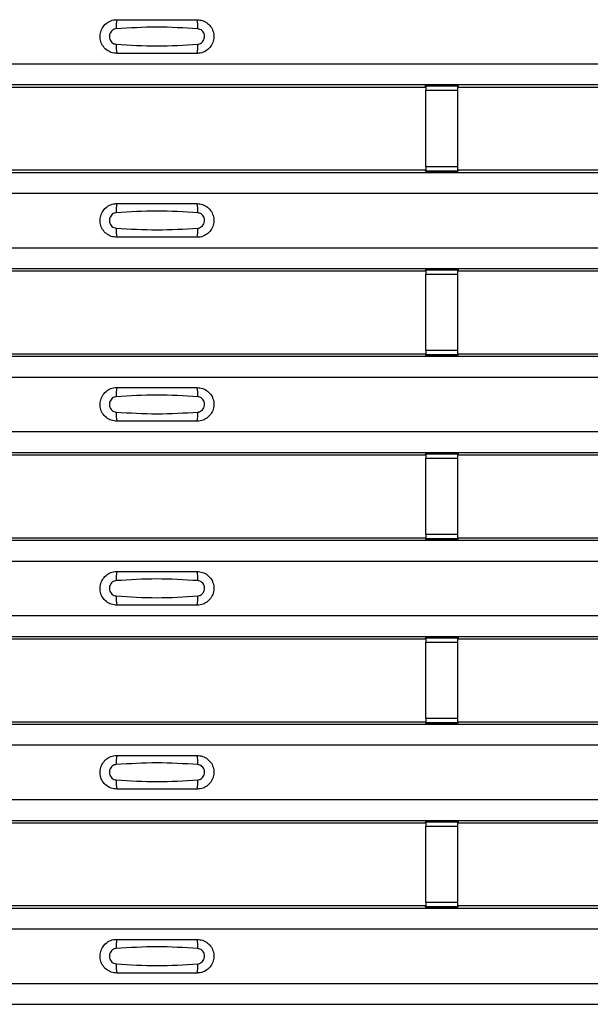
# Model space of a CAD drawing. Units: millimetres. Extents: x 53 to 1908, y 85 to 982.
# Drawn here: x 668 to 704, y 390 to 451 of the extents above; entities that cross this region are included whole.
import ezdxf

# ---------------------------------------------------------------- set-up
doc = ezdxf.new("R2010")
doc.units = ezdxf.units.MM
doc.layers.add('3005511', color=7, linetype='Continuous')

# ---------------------------------------------------------------- blocks, each defined once
blk = doc.blocks.new('1370169_002_Top_view')
for p, q in [((-495, 363.702), (495, 363.702)), ((-495, 362.401), (495, 362.401)), ((-495, 362.401), (495, 362.401)), ((17.795, 362.251), (49.205, 362.251)), ((49.205, 362.251), (49.25, 362.32)), ((51.25, 362.344), (49.25, 362.344)), ((49.25, 362.344), (49.25, 362.343)), ((49.25, 362.343), (49.25, 362.299)), ((49.25, 362.343), (51.25, 362.343)), ((51.25, 362.299), (49.25, 362.299)), ((49.25, 362.299), (49.25, 362.049)), ((49.266, 362.344), (49.275, 362.357)), ((49.275, 362.357), (49.575, 362.357)), ((49.575, 362.356), (49.567, 362.344)), ((49.575, 362.357), (49.575, 362.356)), ((49.575, 362.357), (49.575, 362.357)), ((49.575, 362.357), (49.575, 362.357)), ((50.925, 362.357), (51.225, 362.357)), ((50.925, 362.357), (50.925, 362.357)), ((50.925, 362.356), (50.925, 362.357)), ((50.925, 362.357), (50.925, 362.357)), ((50.933, 362.344), (50.925, 362.356)), ((51.225, 362.357), (51.234, 362.344)), ((51.25, 362.343), (51.25, 362.344)), ((51.25, 362.343), (51.25, 362.299)), ((51.25, 362.32), (51.295, 362.251)), ((51.25, 362.049), (51.25, 362.299)), ((51.295, 362.251), (82.705, 362.251)), ((49.25, 357.287), (49.25, 362.049)), ((49.25, 362.049), (51.25, 362.049)), ((51.25, 357.287), (51.25, 362.049)), ((49.25, 357.287), (49.25, 357.037)), ((51.25, 357.287), (49.25, 357.287)), ((51.25, 357.037), (51.25, 357.287)), ((-495, 356.935), (495, 356.935)), ((-495, 356.935), (495, 356.935)), ((17.795, 357.085), (49.205, 357.085)), ((49.25, 357.017), (49.205, 357.085)), ((49.25, 357.037), (51.25, 357.037)), ((49.25, 356.993), (49.25, 357.037)), ((49.25, 356.993), (49.25, 356.992)), ((51.25, 356.993), (49.25, 356.993)), ((49.25, 356.992), (51.25, 356.992)), ((49.275, 356.979), (49.266, 356.992)), ((49.575, 356.979), (49.275, 356.979)), ((49.567, 356.992), (49.575, 356.98)), ((49.575, 356.98), (49.575, 356.979)), ((49.575, 356.98), (49.575, 356.98)), ((49.575, 356.979), (49.575, 356.98)), ((49.575, 356.98), (49.575, 356.98)), ((50.925, 356.98), (50.933, 356.992)), ((50.925, 356.98), (50.925, 356.98)), ((50.925, 356.979), (50.925, 356.98)), ((50.925, 356.98), (50.925, 356.979)), ((50.925, 356.98), (50.925, 356.98)), ((51.225, 356.979), (50.925, 356.979)), ((51.234, 356.992), (51.225, 356.979)), ((51.295, 357.085), (51.25, 357.017)), ((51.25, 356.993), (51.25, 357.037)), ((51.25, 356.992), (51.25, 356.993)), ((51.295, 357.085), (82.705, 357.085)), ((-495, 355.635), (495, 355.635)), ((-495, 352.235), (495, 352.235)), ((-495, 350.935), (495, 350.935)), ((-495, 350.935), (495, 350.935)), ((17.795, 350.785), (49.205, 350.785)), ((49.205, 350.785), (49.25, 350.853)), ((51.25, 350.878), (49.25, 350.878)), ((49.25, 350.878), (49.25, 350.877)), ((49.25, 350.877), (49.25, 350.833)), ((49.25, 350.877), (51.25, 350.877)), ((51.25, 350.833), (49.25, 350.833)), ((49.25, 350.833), (49.25, 350.583)), ((49.25, 345.821), (49.25, 350.583)), ((49.25, 350.583), (51.25, 350.583)), ((49.266, 350.878), (49.275, 350.891)), ((49.275, 350.891), (49.575, 350.891)), ((49.575, 350.89), (49.567, 350.878)), ((49.575, 350.891), (49.575, 350.89)), ((49.575, 350.891), (49.575, 350.89)), ((49.575, 350.89), (49.575, 350.89)), ((50.925, 350.891), (51.225, 350.891)), ((50.925, 350.89), (50.925, 350.891)), ((50.925, 350.89), (50.925, 350.891)), ((50.925, 350.89), (50.925, 350.89)), ((50.933, 350.878), (50.925, 350.89)), ((51.225, 350.891), (51.234, 350.878)), ((51.25, 350.877), (51.25, 350.878)), ((51.25, 350.877), (51.25, 350.833)), ((51.25, 350.853), (51.295, 350.785)), ((51.25, 350.583), (51.25, 350.833)), ((51.25, 345.821), (51.25, 350.583)), ((51.295, 350.785), (82.705, 350.785)), ((17.795, 345.618), (49.205, 345.618)), ((49.25, 345.55), (49.205, 345.618)), ((49.25, 345.821), (49.25, 345.571)), ((51.25, 345.821), (49.25, 345.821)), ((51.25, 345.571), (51.25, 345.821)), ((51.295, 345.618), (51.25, 345.55)), ((51.295, 345.618), (82.705, 345.618)), ((-495, 345.469), (495, 345.469)), ((-495, 345.469), (495, 345.469)), ((49.25, 345.571), (51.25, 345.571)), ((49.25, 345.527), (49.25, 345.571)), ((49.25, 345.527), (49.25, 345.526)), ((51.25, 345.527), (49.25, 345.527)), ((49.25, 345.526), (51.25, 345.526)), ((49.275, 345.513), (49.266, 345.526)), ((49.575, 345.513), (49.275, 345.513)), ((49.567, 345.526), (49.575, 345.514)), ((49.575, 345.514), (49.575, 345.513)), ((49.575, 345.514), (49.575, 345.513)), ((49.575, 345.513), (49.575, 345.513)), ((49.575, 345.513), (49.575, 345.513)), ((50.925, 345.514), (50.933, 345.526)), ((50.925, 345.513), (50.925, 345.514)), ((50.925, 345.514), (50.925, 345.513)), ((50.925, 345.513), (50.925, 345.513)), ((51.225, 345.513), (50.925, 345.513)), ((50.925, 345.513), (50.925, 345.513)), ((51.234, 345.526), (51.225, 345.513)), ((51.25, 345.527), (51.25, 345.571)), ((51.25, 345.526), (51.25, 345.527)), ((-495, 344.168), (495, 344.168)), ((-495, 340.769), (495, 340.769)), ((-495, 339.469), (495, 339.469)), ((-495, 339.468), (495, 339.468)), ((17.795, 339.318), (49.205, 339.318)), ((49.205, 339.318), (49.25, 339.387)), ((51.25, 339.411), (49.25, 339.411)), ((49.25, 339.411), (49.25, 339.41)), ((49.25, 339.41), (49.25, 339.366)), ((49.25, 339.41), (51.25, 339.41)), ((51.25, 339.366), (49.25, 339.366)), ((49.25, 339.366), (49.25, 339.116)), ((49.25, 334.354), (49.25, 339.116)), ((49.25, 339.116), (51.25, 339.116)), ((49.266, 339.411), (49.275, 339.424)), ((49.275, 339.424), (49.575, 339.424)), ((49.575, 339.423), (49.567, 339.411)), ((49.575, 339.424), (49.575, 339.423)), ((49.575, 339.424), (49.575, 339.424)), ((49.575, 339.424), (49.575, 339.424)), ((50.925, 339.424), (51.225, 339.424)), ((50.925, 339.424), (50.925, 339.424)), ((50.925, 339.423), (50.925, 339.424)), ((50.925, 339.424), (50.925, 339.424)), ((50.933, 339.411), (50.925, 339.423)), ((51.225, 339.424), (51.234, 339.411)), ((51.25, 339.41), (51.25, 339.411)), ((51.25, 339.41), (51.25, 339.366)), ((51.25, 339.387), (51.295, 339.318)), ((51.25, 339.116), (51.25, 339.366)), ((51.25, 334.354), (51.25, 339.116)), ((51.295, 339.318), (82.705, 339.318)), ((-495, 334.002), (495, 334.002)), ((-495, 334.002), (495, 334.002)), ((17.795, 334.152), (49.205, 334.152)), ((49.25, 334.084), (49.205, 334.152)), ((49.25, 334.354), (49.25, 334.104)), ((51.25, 334.354), (49.25, 334.354)), ((49.25, 334.104), (51.25, 334.104)), ((49.25, 334.06), (49.25, 334.104)), ((49.25, 334.06), (49.25, 334.059)), ((51.25, 334.06), (49.25, 334.06)), ((49.25, 334.059), (51.25, 334.059)), ((49.275, 334.046), (49.266, 334.059)), ((49.575, 334.046), (49.275, 334.046)), ((49.567, 334.059), (49.575, 334.047)), ((49.575, 334.047), (49.575, 334.046)), ((49.575, 334.047), (49.575, 334.047)), ((49.575, 334.046), (49.575, 334.047)), ((49.575, 334.047), (49.575, 334.047)), ((50.925, 334.047), (50.933, 334.059)), ((50.925, 334.047), (50.925, 334.047)), ((50.925, 334.046), (50.925, 334.047)), ((50.925, 334.047), (50.925, 334.046)), ((50.925, 334.047), (50.925, 334.047)), ((51.225, 334.046), (50.925, 334.046)), ((51.234, 334.059), (51.225, 334.046)), ((51.25, 334.104), (51.25, 334.354)), ((51.295, 334.152), (51.25, 334.084)), ((51.25, 334.06), (51.25, 334.104)), ((51.25, 334.059), (51.25, 334.06)), ((51.295, 334.152), (82.705, 334.152)), ((-495, 332.702), (495, 332.702)), ((-495, 329.302), (495, 329.302)), ((-495, 328.002), (495, 328.002)), ((-495, 328.002), (495, 328.002)), ((17.795, 327.852), (49.205, 327.852)), ((49.205, 327.852), (49.25, 327.92)), ((51.25, 327.945), (49.25, 327.945)), ((49.25, 327.945), (49.25, 327.944)), ((49.25, 327.944), (49.25, 327.9)), ((49.25, 327.944), (51.25, 327.944)), ((51.25, 327.9), (49.25, 327.9)), ((49.25, 327.9), (49.25, 327.65)), ((49.266, 327.945), (49.275, 327.958)), ((49.275, 327.958), (49.575, 327.958)), ((49.575, 327.957), (49.567, 327.945)), ((49.575, 327.958), (49.575, 327.957)), ((49.575, 327.958), (49.575, 327.957)), ((49.575, 327.957), (49.575, 327.957)), ((50.925, 327.958), (51.225, 327.958)), ((50.925, 327.957), (50.925, 327.958)), ((50.925, 327.957), (50.925, 327.958)), ((50.925, 327.957), (50.925, 327.957)), ((50.933, 327.945), (50.925, 327.957)), ((51.225, 327.958), (51.234, 327.945)), ((51.25, 327.944), (51.25, 327.945)), ((51.25, 327.944), (51.25, 327.9)), ((51.25, 327.92), (51.295, 327.852)), ((51.25, 327.65), (51.25, 327.9)), ((51.295, 327.852), (82.705, 327.852)), ((49.25, 322.888), (49.25, 327.65)), ((49.25, 327.65), (51.25, 327.65)), ((51.25, 322.888), (51.25, 327.65)), ((49.25, 322.888), (49.25, 322.638)), ((51.25, 322.888), (49.25, 322.888)), ((51.25, 322.638), (51.25, 322.888)), ((-495, 322.536), (495, 322.536)), ((-495, 322.535), (495, 322.535)), ((17.795, 322.685), (49.205, 322.685)), ((49.25, 322.617), (49.205, 322.685)), ((49.25, 322.638), (51.25, 322.638)), ((49.25, 322.594), (49.25, 322.638)), ((49.25, 322.594), (49.25, 322.593)), ((51.25, 322.594), (49.25, 322.594)), ((49.25, 322.593), (51.25, 322.593)), ((49.275, 322.58), (49.266, 322.593)), ((49.575, 322.58), (49.275, 322.58)), ((49.567, 322.593), (49.575, 322.581)), ((49.575, 322.581), (49.575, 322.58)), ((49.575, 322.581), (49.575, 322.58)), ((49.575, 322.58), (49.575, 322.58)), ((49.575, 322.58), (49.575, 322.58)), ((50.925, 322.581), (50.933, 322.593)), ((50.925, 322.58), (50.925, 322.581)), ((50.925, 322.581), (50.925, 322.58)), ((50.925, 322.58), (50.925, 322.58)), ((51.225, 322.58), (50.925, 322.58)), ((50.925, 322.58), (50.925, 322.58)), ((51.234, 322.593), (51.225, 322.58)), ((51.295, 322.685), (51.25, 322.617)), ((51.25, 322.594), (51.25, 322.638)), ((51.25, 322.593), (51.25, 322.594)), ((51.295, 322.685), (82.705, 322.685)), ((-495, 321.235), (495, 321.235)), ((-495, 317.836), (495, 317.836)), ((-495, 316.536), (495, 316.536)), ((-495, 316.535), (495, 316.535)), ((17.795, 316.385), (49.205, 316.385)), ((49.205, 316.385), (49.25, 316.454)), ((51.25, 316.478), (49.25, 316.478)), ((49.25, 316.478), (49.25, 316.477)), ((49.25, 316.477), (49.25, 316.433)), ((49.25, 316.477), (51.25, 316.477)), ((51.25, 316.433), (49.25, 316.433)), ((49.25, 316.433), (49.25, 316.183)), ((49.25, 311.421), (49.25, 316.183)), ((49.25, 316.183), (51.25, 316.183)), ((49.266, 316.478), (49.275, 316.491)), ((49.275, 316.491), (49.575, 316.491)), ((49.575, 316.49), (49.567, 316.478)), ((49.575, 316.491), (49.575, 316.49)), ((49.575, 316.491), (49.575, 316.491)), ((49.575, 316.491), (49.575, 316.491)), ((50.925, 316.491), (51.225, 316.491)), ((50.925, 316.491), (50.925, 316.491)), ((50.925, 316.49), (50.925, 316.491)), ((50.925, 316.491), (50.925, 316.491)), ((50.933, 316.478), (50.925, 316.49)), ((51.225, 316.491), (51.234, 316.478)), ((51.25, 316.477), (51.25, 316.478)), ((51.25, 316.477), (51.25, 316.433)), ((51.25, 316.454), (51.295, 316.385)), ((51.25, 316.183), (51.25, 316.433)), ((51.25, 311.421), (51.25, 316.183)), ((51.295, 316.385), (82.705, 316.385)), ((17.795, 311.219), (49.205, 311.219)), ((49.25, 311.151), (49.205, 311.219)), ((49.25, 311.421), (49.25, 311.171)), ((51.25, 311.421), (49.25, 311.421)), ((51.25, 311.171), (51.25, 311.421)), ((51.295, 311.219), (51.25, 311.151)), ((51.295, 311.219), (82.705, 311.219)), ((-495, 311.069), (495, 311.069)), ((-495, 311.069), (495, 311.069)), ((49.25, 311.171), (51.25, 311.171)), ((49.25, 311.127), (49.25, 311.171)), ((49.25, 311.127), (49.25, 311.126)), ((51.25, 311.127), (49.25, 311.127)), ((49.25, 311.126), (51.25, 311.126)), ((49.275, 311.113), (49.266, 311.126)), ((49.575, 311.113), (49.275, 311.113)), ((49.567, 311.126), (49.575, 311.114)), ((49.575, 311.114), (49.575, 311.113)), ((49.575, 311.114), (49.575, 311.114)), ((49.575, 311.113), (49.575, 311.114)), ((49.575, 311.114), (49.575, 311.114)), ((50.925, 311.114), (50.933, 311.126)), ((50.925, 311.114), (50.925, 311.114)), ((50.925, 311.113), (50.925, 311.114)), ((50.925, 311.114), (50.925, 311.113)), ((50.925, 311.114), (50.925, 311.114)), ((51.225, 311.113), (50.925, 311.113)), ((51.234, 311.126), (51.225, 311.113)), ((51.25, 311.127), (51.25, 311.171)), ((51.25, 311.126), (51.25, 311.127)), ((-495, 309.769), (495, 309.769)), ((-495, 306.369), (495, 306.369)), ((-495, 305.069), (495, 305.069)), ((-495, 305.069), (495, 305.069))]:
    blk.add_line(p, q)
for centre, start, end in [((31.897, 366.01), 166.9074, 183.85291), ((33.103, 366.01), 356.14683, 13.09364), ((31.897, 364.793), 176.14718, 193.09236), ((33.103, 364.793), 346.90652, 3.8531), ((31.897, 354.544), 166.9074, 183.85291), ((33.103, 354.544), 356.14683, 13.09364), ((31.897, 353.326), 176.14718, 193.09236), ((33.103, 353.326), 346.90652, 3.8531), ((31.897, 343.077), 166.9074, 183.85291), ((33.103, 343.077), 356.14683, 13.09364), ((31.897, 341.86), 176.14718, 193.09236), ((33.103, 341.86), 346.90652, 3.8531), ((31.897, 331.611), 166.9074, 183.85291), ((33.103, 331.611), 356.14683, 13.09364), ((31.897, 330.393), 176.14718, 193.09236), ((33.103, 330.393), 346.90652, 3.8531), ((31.897, 320.144), 166.9074, 183.85291), ((33.103, 320.144), 356.14683, 13.09364), ((31.897, 318.927), 176.14718, 193.09236), ((33.103, 318.927), 346.90652, 3.8531), ((31.897, 308.678), 166.9074, 183.85291), ((33.103, 308.678), 356.14683, 13.09364), ((31.897, 307.46), 176.14718, 193.09236), ((33.103, 307.46), 346.90652, 3.8531)]:
    blk.add_arc(centre, 1.948, start, end)
for points, knots in [([(30, 364.351), (29.882, 364.363), (29.647, 364.386), (29.333, 364.566), (29.094, 364.832), (28.957, 365.164), (28.937, 365.522), (29.037, 365.867), (29.245, 366.16), (29.538, 366.366), (29.806, 366.445), (29.962, 366.45), (30, 366.452)], [0, 0, 0, 0, 0.10701, 0.214127, 0.321285, 0.428584, 0.535945, 0.643309, 0.750673, 0.857994, 0.965121, 1, 1, 1, 1]), ([(29.954, 365.879), (29.939, 365.878), (29.877, 365.872), (29.771, 365.832), (29.654, 365.738), (29.57, 365.608), (29.529, 365.455), (29.538, 365.296), (29.593, 365.149), (29.689, 365.03), (29.813, 364.947), (29.908, 364.931), (29.954, 364.924)], [0, 0, 0, 0, 0.032112, 0.133594, 0.239684, 0.349692, 0.462127, 0.575173, 0.686937, 0.79559, 0.90006, 1, 1, 1, 1]), ([(35.046, 365.879), (34.195, 365.932), (32.498, 366.037), (30.8, 365.932), (29.954, 365.879)], [0, 0, 0, 0, 0.5014041, 1, 1, 1, 1]), ([(30, 366.452), (30.831, 366.452), (32.498, 366.452), (34.164, 366.452), (35, 366.452)], [0, 0, 0, 0, 0.4986, 1, 1, 1, 1]), ([(35, 366.452), (35.118, 366.44), (35.353, 366.417), (35.667, 366.237), (35.906, 365.971), (36.043, 365.639), (36.063, 365.281), (35.963, 364.936), (35.755, 364.643), (35.462, 364.437), (35.194, 364.358), (35.038, 364.353), (35, 364.351)], [0, 0, 0, 0, 0.10701, 0.214127, 0.321285, 0.428584, 0.535945, 0.643309, 0.750673, 0.857994, 0.965122, 1, 1, 1, 1]), ([(35.046, 364.924), (35.061, 364.925), (35.123, 364.931), (35.229, 364.971), (35.346, 365.065), (35.43, 365.195), (35.471, 365.348), (35.462, 365.507), (35.407, 365.654), (35.311, 365.773), (35.187, 365.856), (35.092, 365.872), (35.046, 365.879)], [0, 0, 0, 0, 0.032112, 0.133595, 0.239686, 0.349694, 0.462129, 0.575174, 0.686936, 0.79559, 0.90006, 1, 1, 1, 1]), ([(29.954, 364.924), (30.805, 364.871), (32.502, 364.766), (34.2, 364.871), (35.046, 364.924)], [0, 0, 0, 0, 0.5014018, 1, 1, 1, 1]), ([(35, 364.351), (34.169, 364.351), (32.502, 364.351), (30.836, 364.351), (30, 364.351)], [0, 0, 0, 0, 0.4986, 1, 1, 1, 1]), ([(30, 352.885), (29.882, 352.897), (29.647, 352.92), (29.333, 353.1), (29.094, 353.365), (28.957, 353.697), (28.937, 354.056), (29.037, 354.401), (29.245, 354.694), (29.538, 354.9), (29.806, 354.978), (29.962, 354.984), (30, 354.985)], [0, 0, 0, 0, 0.10701, 0.214127, 0.321285, 0.428584, 0.535945, 0.643309, 0.750673, 0.857994, 0.965121, 1, 1, 1, 1]), ([(30, 354.985), (30.831, 354.985), (32.498, 354.985), (34.164, 354.985), (35, 354.985)], [0, 0, 0, 0, 0.4986, 1, 1, 1, 1]), ([(35, 354.985), (35.118, 354.973), (35.353, 354.95), (35.667, 354.77), (35.906, 354.505), (36.043, 354.173), (36.063, 353.814), (35.963, 353.469), (35.755, 353.176), (35.462, 352.97), (35.194, 352.892), (35.038, 352.886), (35, 352.885)], [0, 0, 0, 0, 0.10701, 0.214127, 0.321285, 0.428584, 0.535945, 0.643309, 0.750673, 0.857994, 0.965122, 1, 1, 1, 1]), ([(29.954, 354.413), (29.939, 354.411), (29.877, 354.406), (29.771, 354.365), (29.654, 354.272), (29.57, 354.141), (29.529, 353.988), (29.538, 353.83), (29.593, 353.683), (29.689, 353.564), (29.813, 353.481), (29.908, 353.465), (29.954, 353.457)], [0, 0, 0, 0, 0.032112, 0.133594, 0.239684, 0.349692, 0.462127, 0.575173, 0.686937, 0.79559, 0.90006, 1, 1, 1, 1]), ([(35.046, 354.413), (34.195, 354.465), (32.498, 354.57), (30.8, 354.465), (29.954, 354.413)], [0, 0, 0, 0, 0.5014041, 1, 1, 1, 1]), ([(35.046, 353.457), (35.061, 353.459), (35.123, 353.464), (35.229, 353.505), (35.346, 353.598), (35.43, 353.729), (35.471, 353.881), (35.462, 354.04), (35.407, 354.187), (35.311, 354.306), (35.187, 354.389), (35.092, 354.405), (35.046, 354.413)], [0, 0, 0, 0, 0.032112, 0.133595, 0.239686, 0.349694, 0.462129, 0.575174, 0.686936, 0.79559, 0.90006, 1, 1, 1, 1]), ([(29.954, 353.457), (30.805, 353.405), (32.502, 353.3), (34.2, 353.405), (35.046, 353.457)], [0, 0, 0, 0, 0.5014018, 1, 1, 1, 1]), ([(35, 352.885), (34.169, 352.885), (32.502, 352.885), (30.836, 352.885), (30, 352.885)], [0, 0, 0, 0, 0.4986, 1, 1, 1, 1]), ([(30, 341.418), (29.882, 341.43), (29.647, 341.453), (29.333, 341.633), (29.094, 341.899), (28.957, 342.231), (28.937, 342.589), (29.037, 342.934), (29.245, 343.227), (29.538, 343.433), (29.806, 343.512), (29.962, 343.517), (30, 343.519)], [0, 0, 0, 0, 0.10701, 0.214127, 0.321285, 0.428584, 0.535945, 0.643309, 0.750673, 0.857994, 0.965121, 1, 1, 1, 1]), ([(30, 343.519), (30.831, 343.519), (32.498, 343.519), (34.164, 343.519), (35, 343.519)], [0, 0, 0, 0, 0.4986, 1, 1, 1, 1]), ([(35, 343.519), (35.118, 343.507), (35.353, 343.484), (35.667, 343.304), (35.906, 343.038), (36.043, 342.706), (36.063, 342.348), (35.963, 342.003), (35.755, 341.71), (35.462, 341.504), (35.194, 341.425), (35.038, 341.42), (35, 341.418)], [0, 0, 0, 0, 0.10701, 0.214127, 0.321285, 0.428584, 0.535945, 0.643309, 0.750673, 0.857994, 0.965122, 1, 1, 1, 1]), ([(29.954, 342.946), (29.939, 342.945), (29.877, 342.939), (29.771, 342.899), (29.654, 342.805), (29.57, 342.675), (29.529, 342.522), (29.538, 342.363), (29.593, 342.216), (29.689, 342.097), (29.813, 342.014), (29.908, 341.998), (29.954, 341.991)], [0, 0, 0, 0, 0.032112, 0.133594, 0.239684, 0.349692, 0.462127, 0.575173, 0.686937, 0.79559, 0.90006, 1, 1, 1, 1]), ([(35.046, 342.946), (34.195, 342.999), (32.498, 343.104), (30.8, 342.999), (29.954, 342.946)], [0, 0, 0, 0, 0.5014041, 1, 1, 1, 1]), ([(35.046, 341.991), (35.061, 341.992), (35.123, 341.998), (35.229, 342.038), (35.346, 342.132), (35.43, 342.262), (35.471, 342.415), (35.462, 342.574), (35.407, 342.721), (35.311, 342.84), (35.187, 342.923), (35.092, 342.939), (35.046, 342.946)], [0, 0, 0, 0, 0.032112, 0.133595, 0.239686, 0.349694, 0.462129, 0.575174, 0.686936, 0.79559, 0.90006, 1, 1, 1, 1]), ([(29.954, 341.991), (30.805, 341.938), (32.502, 341.833), (34.2, 341.938), (35.046, 341.991)], [0, 0, 0, 0, 0.5014018, 1, 1, 1, 1]), ([(35, 341.418), (34.169, 341.418), (32.502, 341.418), (30.836, 341.418), (30, 341.418)], [0, 0, 0, 0, 0.4986, 1, 1, 1, 1]), ([(30, 329.952), (29.882, 329.964), (29.647, 329.987), (29.333, 330.167), (29.094, 330.432), (28.957, 330.764), (28.937, 331.123), (29.037, 331.468), (29.245, 331.761), (29.538, 331.967), (29.806, 332.045), (29.962, 332.051), (30, 332.052)], [0, 0, 0, 0, 0.10701, 0.214127, 0.321285, 0.428584, 0.535945, 0.643309, 0.750673, 0.857994, 0.965121, 1, 1, 1, 1]), ([(29.954, 331.48), (29.939, 331.478), (29.877, 331.473), (29.771, 331.432), (29.654, 331.339), (29.57, 331.208), (29.529, 331.055), (29.538, 330.897), (29.593, 330.75), (29.689, 330.631), (29.813, 330.548), (29.908, 330.532), (29.954, 330.524)], [0, 0, 0, 0, 0.032112, 0.133594, 0.239684, 0.349692, 0.462127, 0.575173, 0.686937, 0.79559, 0.90006, 1, 1, 1, 1]), ([(35.046, 331.48), (34.195, 331.532), (32.498, 331.637), (30.8, 331.532), (29.954, 331.48)], [0, 0, 0, 0, 0.5014041, 1, 1, 1, 1]), ([(30, 332.052), (30.831, 332.052), (32.498, 332.052), (34.164, 332.052), (35, 332.052)], [0, 0, 0, 0, 0.4986, 1, 1, 1, 1]), ([(35, 332.052), (35.118, 332.04), (35.353, 332.017), (35.667, 331.837), (35.906, 331.572), (36.043, 331.24), (36.063, 330.881), (35.963, 330.536), (35.755, 330.243), (35.462, 330.037), (35.194, 329.959), (35.038, 329.953), (35, 329.952)], [0, 0, 0, 0, 0.10701, 0.214127, 0.321285, 0.428584, 0.535945, 0.643309, 0.750673, 0.857994, 0.965122, 1, 1, 1, 1]), ([(35.046, 330.524), (35.061, 330.526), (35.123, 330.531), (35.229, 330.572), (35.346, 330.665), (35.43, 330.796), (35.471, 330.948), (35.462, 331.107), (35.407, 331.254), (35.311, 331.373), (35.187, 331.456), (35.092, 331.472), (35.046, 331.48)], [0, 0, 0, 0, 0.032112, 0.133595, 0.239686, 0.349694, 0.462129, 0.575174, 0.686936, 0.79559, 0.90006, 1, 1, 1, 1]), ([(29.954, 330.524), (30.805, 330.472), (32.502, 330.367), (34.2, 330.472), (35.046, 330.524)], [0, 0, 0, 0, 0.5014018, 1, 1, 1, 1]), ([(35, 329.952), (34.169, 329.952), (32.502, 329.952), (30.836, 329.952), (30, 329.952)], [0, 0, 0, 0, 0.4986, 1, 1, 1, 1]), ([(30, 318.486), (29.882, 318.497), (29.647, 318.52), (29.333, 318.7), (29.094, 318.966), (28.957, 319.298), (28.937, 319.656), (29.037, 320.001), (29.245, 320.294), (29.538, 320.5), (29.806, 320.579), (29.962, 320.584), (30, 320.586)], [0, 0, 0, 0, 0.10701, 0.214127, 0.321285, 0.428584, 0.535945, 0.643309, 0.750673, 0.857994, 0.965121, 1, 1, 1, 1]), ([(30, 320.586), (30.831, 320.586), (32.498, 320.586), (34.164, 320.586), (35, 320.586)], [0, 0, 0, 0, 0.4986, 1, 1, 1, 1]), ([(35, 320.586), (35.118, 320.574), (35.353, 320.551), (35.667, 320.371), (35.906, 320.105), (36.043, 319.773), (36.063, 319.415), (35.963, 319.07), (35.755, 318.777), (35.462, 318.571), (35.194, 318.492), (35.038, 318.487), (35, 318.486)], [0, 0, 0, 0, 0.10701, 0.214127, 0.321285, 0.428584, 0.535945, 0.643309, 0.750673, 0.857994, 0.965122, 1, 1, 1, 1]), ([(29.954, 320.013), (29.939, 320.012), (29.877, 320.006), (29.771, 319.966), (29.654, 319.872), (29.57, 319.742), (29.529, 319.589), (29.538, 319.43), (29.593, 319.283), (29.689, 319.164), (29.813, 319.081), (29.908, 319.065), (29.954, 319.058)], [0, 0, 0, 0, 0.032112, 0.133594, 0.239684, 0.349692, 0.462127, 0.575173, 0.686937, 0.79559, 0.90006, 1, 1, 1, 1]), ([(35.046, 320.013), (34.195, 320.066), (32.498, 320.171), (30.8, 320.066), (29.954, 320.013)], [0, 0, 0, 0, 0.5014041, 1, 1, 1, 1]), ([(35.046, 319.058), (35.061, 319.059), (35.123, 319.065), (35.229, 319.105), (35.346, 319.199), (35.43, 319.329), (35.471, 319.482), (35.462, 319.641), (35.407, 319.788), (35.311, 319.907), (35.187, 319.99), (35.092, 320.006), (35.046, 320.013)], [0, 0, 0, 0, 0.032112, 0.133595, 0.239686, 0.349694, 0.462129, 0.575174, 0.686936, 0.79559, 0.90006, 1, 1, 1, 1]), ([(29.954, 319.058), (30.805, 319.005), (32.502, 318.9), (34.2, 319.005), (35.046, 319.058)], [0, 0, 0, 0, 0.5014018, 1, 1, 1, 1]), ([(35, 318.486), (34.169, 318.486), (32.502, 318.486), (30.836, 318.486), (30, 318.486)], [0, 0, 0, 0, 0.4986, 1, 1, 1, 1]), ([(30, 307.019), (29.882, 307.031), (29.647, 307.054), (29.333, 307.234), (29.094, 307.499), (28.957, 307.831), (28.937, 308.19), (29.037, 308.535), (29.245, 308.828), (29.538, 309.034), (29.806, 309.112), (29.962, 309.118), (30, 309.119)], [0, 0, 0, 0, 0.10701, 0.214127, 0.321285, 0.428584, 0.535945, 0.643309, 0.750673, 0.857994, 0.965121, 1, 1, 1, 1]), ([(30, 309.119), (30.831, 309.119), (32.498, 309.119), (34.164, 309.119), (35, 309.119)], [0, 0, 0, 0, 0.4986, 1, 1, 1, 1]), ([(35, 309.119), (35.118, 309.107), (35.353, 309.084), (35.667, 308.904), (35.906, 308.639), (36.043, 308.307), (36.063, 307.948), (35.963, 307.603), (35.755, 307.31), (35.462, 307.104), (35.194, 307.026), (35.038, 307.02), (35, 307.019)], [0, 0, 0, 0, 0.10701, 0.214127, 0.321285, 0.428584, 0.535945, 0.643309, 0.750673, 0.857994, 0.965122, 1, 1, 1, 1]), ([(29.954, 308.547), (29.939, 308.545), (29.877, 308.54), (29.771, 308.499), (29.654, 308.406), (29.57, 308.275), (29.529, 308.122), (29.538, 307.964), (29.593, 307.817), (29.689, 307.698), (29.813, 307.615), (29.908, 307.599), (29.954, 307.591)], [0, 0, 0, 0, 0.032112, 0.133594, 0.239684, 0.349692, 0.462127, 0.575173, 0.686937, 0.79559, 0.90006, 1, 1, 1, 1]), ([(35.046, 308.547), (34.195, 308.599), (32.498, 308.704), (30.8, 308.599), (29.954, 308.547)], [0, 0, 0, 0, 0.5014041, 1, 1, 1, 1]), ([(35.046, 307.591), (35.061, 307.593), (35.123, 307.598), (35.229, 307.639), (35.346, 307.732), (35.43, 307.863), (35.471, 308.015), (35.462, 308.174), (35.407, 308.321), (35.311, 308.44), (35.187, 308.523), (35.092, 308.539), (35.046, 308.547)], [0, 0, 0, 0, 0.032112, 0.133595, 0.239686, 0.349694, 0.462129, 0.575174, 0.686936, 0.79559, 0.90006, 1, 1, 1, 1]), ([(29.954, 307.591), (30.805, 307.539), (32.502, 307.434), (34.2, 307.539), (35.046, 307.591)], [0, 0, 0, 0, 0.5014018, 1, 1, 1, 1]), ([(35, 307.019), (34.169, 307.019), (32.502, 307.019), (30.836, 307.019), (30, 307.019)], [0, 0, 0, 0, 0.4986, 1, 1, 1, 1])]:
    blk.add_open_spline(points, degree=3, knots=knots)

msp = doc.modelspace()

# ---------------------------------------------------------------- block references
at = {"layer": '3005511'}
msp.add_blockref('1370169_002_Top_view', (644.543, 84.789), dxfattribs=at)

doc.saveas('drawing.dxf')
